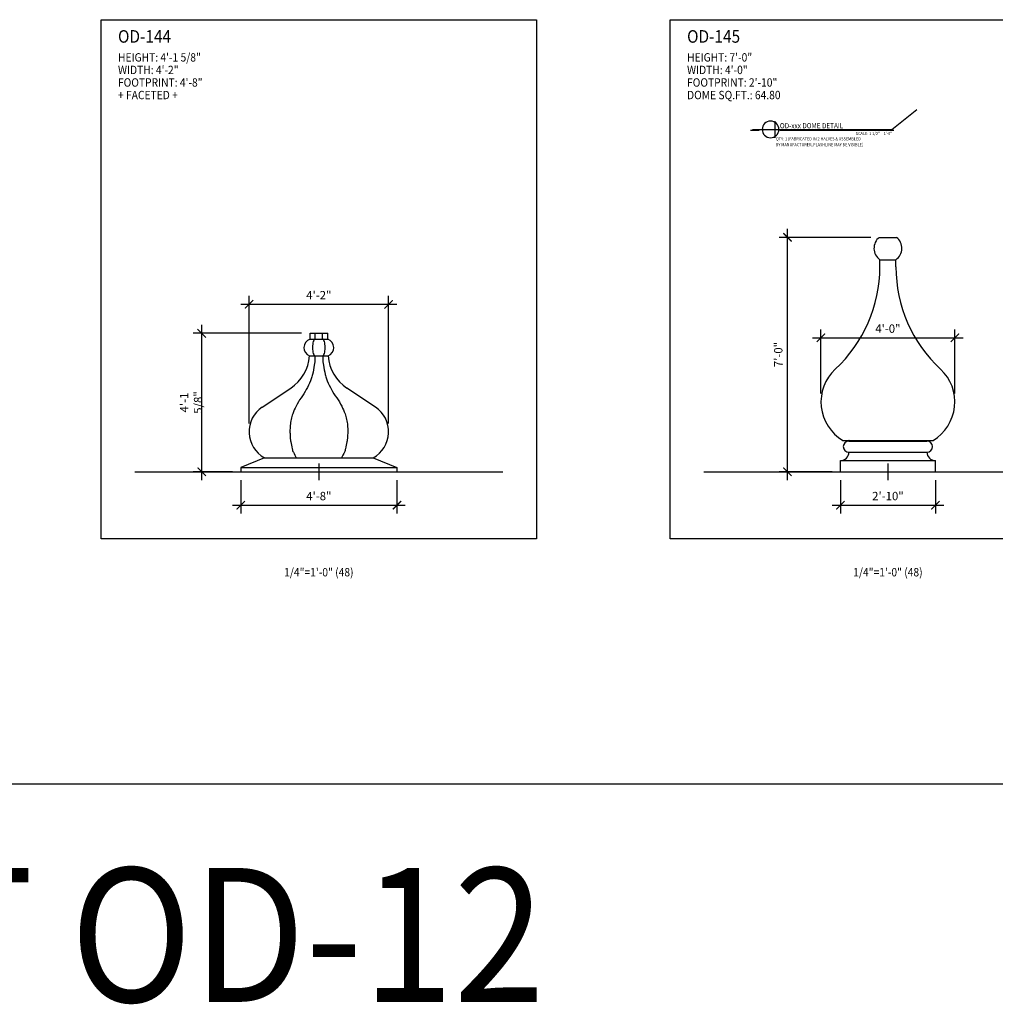
# Model space of a CAD drawing. Units: inches. Extents: x -1163 to 7472, y -801 to 5469.
# Drawn here: x 3831 to 4181, y 3409 to 3762 of the extents above; entities that cross this region are included whole.
import ezdxf
from ezdxf.enums import TextEntityAlignment as Align

# ---------------------------------------------------------------- set-up
doc = ezdxf.new("R2010")
doc.units = ezdxf.units.IN
doc.header["$LTSCALE"] = 0.5
doc.header["$MEASUREMENT"] = 0
for name, color, linetype in [('DIM', 141, 'Continuous'), ('DOME_EXT', 3, 'Continuous'), ('TITLETEXT', 7, 'Continuous')]:
    doc.layers.add(name, color=color, linetype=linetype)
doc.layers.add('VIEWPORT', color=1, linetype='Continuous', plot=False)
doc.styles.add('HEADER', font='arial.ttf', dxfattribs={"oblique": 15})
doc.styles.get("Standard").update_dxf_attribs({"font": 'romans.shx', "width": 0.9, "oblique": 15})
doc.dimstyles.new('Standard-AFI$0', dxfattribs={"dimscale": 0, "dimtxt": 0.0625, "dimasz": 0.0625, "dimexe": 0.0625, "dimexo": 0.0625, "dimgap": 0.03125, "dimtad": 1, "dimdec": 4, "dimzin": 3, "dimdsep": 46, "dimlunit": 4, "dimtxsty": 'Standard', "dimblk": 'ARCHTICK', "dimcen": 0.0625, "dimdle": 0.0625, "dimadec": 0, "dimazin": 0, "dimtfac": 0.5, "dimtdec": 4, "dimtofl": 0, "dimtmove": 0, "dimatfit": 3, "dimldrblk": 'ARCHTICK', "dimfxl": 1, "dimfrac": 2, "dimtolj": 1, "dimtzin": 0, "dimarcsym": 0})

# ---------------------------------------------------------------- blocks, each defined once
blk = doc.blocks.new('_ArchTick')
at = {"color": 0, "linetype": 'ByBlock', "const_width": 0.15}
blk.add_lwpolyline([(-0.5, -0.5), (0.5, 0.5)], dxfattribs=at)
blk = doc.blocks.new('*D161')
at = {"layer": 'DEFPOINTS', "color": 0, "transparency": 16777216}
for p in [(3896, 3649.62), (3934.83, 3649.62), (3910, 3600)]:
    blk.add_point(p, dxfattribs=at)
at = {"layer": 'DIM', "color": 0, "lineweight": -2, "transparency": 16777216}
for p, q in [((3896, 3597), (3896, 3652.62)), ((3931.83, 3649.62), (3893, 3649.62)), ((3907, 3600), (3893, 3600))]:
    blk.add_line(p, q, dxfattribs=at)
at = {"layer": 'DIM', "color": 0, "lineweight": -2, "transparency": 16777216, "xscale": 3, "yscale": 3, "zscale": 3}
for p, rotation in [((3896, 3649.62), 90), ((3896, 3600), 270)]:
    blk.add_blockref('_ArchTick', p, dxfattribs=dict(at, rotation=rotation))
at = {"layer": 'DIM', "color": 0, "transparency": 16777216, "insert": (3892.21, 3624.81), "char_height": 3, "attachment_point": 5, "rotation": 90}
blk.add_mtext('\\A1;4\'-1 5/8"', dxfattribs=at)
blk = doc.blocks.new('*D160')
at = {"layer": 'DEFPOINTS', "color": 0, "transparency": 16777216}
for p in [(3963, 3660), (3913, 3614.33), (3963, 3614.33)]:
    blk.add_point(p, dxfattribs=at)
at = {"layer": 'DIM', "color": 0, "lineweight": -2, "transparency": 16777216}
for p, q in [((3913, 3617.33), (3913, 3663)), ((3963, 3617.33), (3963, 3663)), ((3910, 3660), (3966, 3660))]:
    blk.add_line(p, q, dxfattribs=at)
at = {"layer": 'DIM', "color": 0, "lineweight": -2, "transparency": 16777216, "xscale": 3, "yscale": 3, "zscale": 3, "rotation": 180}
blk.add_blockref('_ArchTick', (3913, 3660), dxfattribs=at)
at = {"layer": 'DIM', "color": 0, "lineweight": -2, "transparency": 16777216, "xscale": 3, "yscale": 3, "zscale": 3}
blk.add_blockref('_ArchTick', (3963, 3660), dxfattribs=at)
at = {"layer": 'DIM', "color": 0, "transparency": 16777216, "insert": (3938, 3663.29), "char_height": 3, "attachment_point": 5}
blk.add_mtext('\\A1;4\'-2"', dxfattribs=at)
blk = doc.blocks.new('*D159')
at = {"layer": 'DEFPOINTS', "color": 0, "transparency": 16777216}
for p in [(3910, 3600), (3966, 3600), (3966, 3588)]:
    blk.add_point(p, dxfattribs=at)
at = {"layer": 'DIM', "color": 0, "lineweight": -2, "transparency": 16777216}
for p, q in [((3910, 3597), (3910, 3585)), ((3966, 3597), (3966, 3585)), ((3907, 3588), (3969, 3588))]:
    blk.add_line(p, q, dxfattribs=at)
at = {"layer": 'DIM', "color": 0, "lineweight": -2, "transparency": 16777216, "xscale": 3, "yscale": 3, "zscale": 3, "rotation": 180}
blk.add_blockref('_ArchTick', (3910, 3588), dxfattribs=at)
at = {"layer": 'DIM', "color": 0, "lineweight": -2, "transparency": 16777216, "xscale": 3, "yscale": 3, "zscale": 3}
blk.add_blockref('_ArchTick', (3966, 3588), dxfattribs=at)
at = {"layer": 'DIM', "color": 0, "transparency": 16777216, "insert": (3938, 3591.29), "char_height": 3, "attachment_point": 5}
blk.add_mtext('\\A1;4\'-8"', dxfattribs=at)
blk = doc.blocks.new('*D399')
at = {"layer": 'DEFPOINTS', "color": 0, "transparency": 16777216}
for p in [(4106, 3684), (4138.88, 3684), (4125, 3600)]:
    blk.add_point(p, dxfattribs=at)
at = {"layer": 'DIM', "color": 0, "lineweight": -2, "transparency": 16777216}
for p, q in [((4135.88, 3684), (4103, 3684)), ((4106, 3597), (4106, 3687)), ((4122, 3600), (4103, 3600))]:
    blk.add_line(p, q, dxfattribs=at)
at = {"layer": 'DIM', "color": 0, "lineweight": -2, "transparency": 16777216, "xscale": 3, "yscale": 3, "zscale": 3}
for p, rotation in [((4106, 3684), 90), ((4106, 3600), 270)]:
    blk.add_blockref('_ArchTick', p, dxfattribs=dict(at, rotation=rotation))
at = {"layer": 'DIM', "color": 0, "transparency": 16777216, "insert": (4102.71, 3642), "char_height": 3, "attachment_point": 5, "rotation": 90}
blk.add_mtext('\\A1;7\'-0"', dxfattribs=at)
blk = doc.blocks.new('*D400')
at = {"layer": 'DEFPOINTS', "color": 0, "transparency": 16777216}
for p in [(4125, 3600), (4159, 3600), (4159, 3588)]:
    blk.add_point(p, dxfattribs=at)
at = {"layer": 'DIM', "color": 0, "lineweight": -2, "transparency": 16777216}
for p, q in [((4125, 3597), (4125, 3585)), ((4159, 3597), (4159, 3585)), ((4122, 3588), (4162, 3588))]:
    blk.add_line(p, q, dxfattribs=at)
at = {"layer": 'DIM', "color": 0, "lineweight": -2, "transparency": 16777216, "xscale": 3, "yscale": 3, "zscale": 3, "rotation": 180}
blk.add_blockref('_ArchTick', (4125, 3588), dxfattribs=at)
at = {"layer": 'DIM', "color": 0, "lineweight": -2, "transparency": 16777216, "xscale": 3, "yscale": 3, "zscale": 3}
blk.add_blockref('_ArchTick', (4159, 3588), dxfattribs=at)
at = {"layer": 'DIM', "color": 0, "transparency": 16777216, "insert": (4142, 3591.29), "char_height": 3, "attachment_point": 5}
blk.add_mtext('\\A1;2\'-10"', dxfattribs=at)
blk = doc.blocks.new('*D401')
at = {"layer": 'DEFPOINTS', "color": 0, "transparency": 16777216}
for p in [(4166, 3648), (4118, 3625), (4166, 3625)]:
    blk.add_point(p, dxfattribs=at)
at = {"layer": 'DIM', "color": 0, "lineweight": -2, "transparency": 16777216}
for p, q in [((4118, 3628), (4118, 3651)), ((4166, 3628), (4166, 3651)), ((4115, 3648), (4169, 3648))]:
    blk.add_line(p, q, dxfattribs=at)
at = {"layer": 'DIM', "color": 0, "lineweight": -2, "transparency": 16777216, "xscale": 3, "yscale": 3, "zscale": 3, "rotation": 180}
blk.add_blockref('_ArchTick', (4118, 3648), dxfattribs=at)
at = {"layer": 'DIM', "color": 0, "lineweight": -2, "transparency": 16777216, "xscale": 3, "yscale": 3, "zscale": 3}
blk.add_blockref('_ArchTick', (4166, 3648), dxfattribs=at)
at = {"layer": 'DIM', "color": 0, "transparency": 16777216, "insert": (4142, 3651.29), "char_height": 3, "attachment_point": 5}
blk.add_mtext('\\A1;4\'-0"', dxfattribs=at)
blk = doc.blocks.new('*U715')
for p, q in [((-0.663, 0), (3.5, 0)), ((-0.125, 0.25), (-0.125, 0.25)), ((-0.47, -0.031), (-0.72, -0.031)), ((-0.125, -0.25), (-0.125, -0.25)), ((3.562, -0.031), (0.155, -0.031))]:
    blk.add_line(p, q)
for start, end in [(90, 270), (270, 90)]:
    blk.add_arc((-0.125, 0), 0.25, start, end)
at = {"layer": 'VIEWPORT'}
blk.add_line((0, 0.25), (0, -0.25), dxfattribs=at)
at = {"style": 'HEADER', "oblique": 15, "width": 0.8}
blk.add_attdef('X', text='', height=0.156, dxfattribs=at).set_placement((-0.125, 0), align=Align.BOTTOM_CENTER)
at = {"oblique": 15, "width": 0.9}
for tag, p, height in [('TITLE', (0.154, 0.031), 0.156), ('QTY:', (0.032, -0.33), 0.0938), ('3QTY:', (0.032, -0.676), 0.0938), ('2QTY:', (0.032, -0.503), 0.0938)]:
    blk.add_attdef(tag, p, '', height=height, dxfattribs=at)
at = {"style": 'HEADER', "oblique": 15, "width": 0.75}
blk.add_attdef('SD-X', text='', height=0.125, dxfattribs=at).set_placement((-0.137, -0.034), align=Align.TOP_CENTER)
at = {"oblique": 15, "width": 0.9}
blk.add_attdef('SCALE:', text='', height=0.0938, dxfattribs=at).set_placement((3.507, -0.17), align=Align.RIGHT)

msp = doc.modelspace()

# ---------------------------------------------------------------- linework, layer by layer
at = {"layer": 'DOME_EXT'}
for p, q in [((4138.88265, 3684), (4145.11735, 3684)), ((4139.125, 3673.39664), (4139.125, 3676)), ((4139.125, 3676), (4144.875, 3676)), ((4144.875, 3673.39664), (4144.875, 3676)), ((3934.83134, 3647.5), (3934.83134, 3649.625)), ((3934.83134, 3649.625), (3941.16866, 3649.625)), ((3936.6875, 3647.5), (3936.6875, 3649.625)), ((3939.3125, 3647.5), (3939.3125, 3649.625)), ((3941.16866, 3647.5), (3941.16866, 3649.625)), ((3934.83134, 3647.5), (3941.16866, 3647.5)), ((3934.68046, 3641.5), (3941.31954, 3641.5)), ((3934.68046, 3641.5), (3941.31954, 3641.5)), ((3917.73587, 3623.18704), (3927.92957, 3629.9956)), ((3958.26413, 3623.18704), (3948.07043, 3629.9956)), ((4125.81847, 3611.25), (4158.18153, 3611.25)), ((4128, 3611), (4156, 3611)), ((4128, 3607), (4156, 3607)), ((3918.5, 3605), (3910, 3601.5)), ((3918.5, 3605), (3957.5, 3605)), ((3957.5, 3605), (3966, 3601.5)), ((4125, 3604), (4159, 3604)), ((4125, 3600), (4125, 3604)), ((4159, 3600), (4159, 3604)), ((3910, 3601.5), (3966, 3601.5)), ((3910, 3601.5), (3910, 3600)), ((3910, 3600), (3966, 3600)), ((3966, 3601.5), (3966, 3600)), ((4125, 3600), (4159, 3600))]:
    msp.add_line(p, q, dxfattribs=at)
for points in [[(3936.6875, 3647.5, 0.204566625), (3936.3641, 3647.36462, 0.08261437), (3936.00628, 3646.62132, 0.040913932), (3935.82415, 3645.73205, 0.030066457), (3935.75, 3644.5, 0.030066457), (3935.82415, 3643.26795, 0.040913932), (3936.00628, 3642.37868, 0.08261437), (3936.3641, 3641.63538, 0.243999671), (3936.625, 3641.5, 0.243986434)], [(3939.375, 3641.5, 0.243999671), (3939.6359, 3641.63538, 0.08261437), (3939.99372, 3642.37868, 0.040913932), (3940.17585, 3643.26795, 0.030066457), (3940.25, 3644.5, 0.030066457), (3940.17585, 3645.73205, 0.040913932), (3939.99372, 3646.62132, 0.08261437), (3939.6359, 3647.36462, 0.204566625), (3939.3125, 3647.5, 0.243986434)], [(3936.625, 3641.5, -0.012822787), (3936.51412, 3639.40581, -0.023093853), (3936.36921, 3638.25, -0.006787106), (3935.74396, 3634.89917, -0.024956903), (3935.51633, 3634, -0.03085841), (3934.96227, 3632.52602, -0.014447725), (3933.5, 3629.5, -0.036928474), (3931.60623, 3626.43091, 0.038761987), (3929.8125, 3623.5, 0.028759918), (3928.61864, 3620.78449, 0.040378359), (3928.04243, 3618.75, 0.025495118), (3927.72899, 3616.59298, 0.026531074), (3927.64466, 3614.5, 0.009917176), (3927.69916, 3612.82951, 0.012430703), (3927.80214, 3611.5, 0.022317787), (3927.91451, 3610.74002, 0.006738622), (3928.43198, 3608.25, 0.052977082), (3928.85433, 3606.99333, 0.030997261), (3929.92284, 3605)], [(3939.375, 3641.5, 0.012822787), (3939.48588, 3639.40581, 0.023093853), (3939.63079, 3638.25, 0.006787106), (3940.25604, 3634.89917, 0.024956903), (3940.48367, 3634, 0.03085841), (3941.03773, 3632.52602, 0.014447725), (3942.5, 3629.5, 0.036928474), (3944.39377, 3626.43091, -0.038761987), (3946.1875, 3623.5, -0.028759918), (3947.38136, 3620.78449, -0.040378359), (3947.95757, 3618.75, -0.025495118), (3948.27101, 3616.59298, -0.026531074), (3948.35534, 3614.5, -0.009917176), (3948.30084, 3612.82951, -0.012430703), (3948.19786, 3611.5, -0.022317787), (3948.08549, 3610.74002, -0.006738622), (3947.56802, 3608.25, -0.052977082), (3947.14567, 3606.99333, -0.030997261), (3946.07716, 3605)]]:
    msp.add_lwpolyline(points, format="xyb", dxfattribs=at)
for centre, radius, start, end in [((4142, 3680.09077), 5, 128.5700401, 234.9003678), ((4142, 3680.09077), 5, 305.0996322, 51.4299599), ((4089.125, 3673.39664), 50, 312.8377234, 0), ((4194.875, 3673.39664), 50, 180, 227.1622766), ((3935.83093, 3644.47297), 3.18781, 108.2742296, 248.8446225), ((3940.16907, 3644.47297), 3.18781, 291.1553775, 71.7257704), ((3919.43539, 3642.713), 15.29325, 303.7396627, 355.4507343), ((3956.56461, 3642.713), 15.29325, 184.5492657, 236.2603373), ((4134, 3625), 16, 132.8377234, 239.2464802), ((4150, 3625), 16, 300.7535198, 47.1622766), ((3923.65423, 3614.32613), 10.65565, 123.7396627, 241.0721058), ((3952.34577, 3614.32613), 10.65565, 298.9278942, 56.2603373), ((4128, 3609), 2, 90, 270), ((4128, 3611.125), 0.125, 270, 90), ((4156, 3611.125), 0.125, 90, 270), ((4156, 3609), 2, 270, 90), ((4125, 3607), 3, 270, 0), ((4159, 3607), 3, 180, 270)]:
    msp.add_arc(centre, radius, start, end, dxfattribs=at)
at = {"layer": 'VIEWPORT'}
for p, q in [((4143.4301, 3722.69061), (4152.40411, 3729.87349)), ((3938, 3603), (3938, 3597)), ((4142, 3603), (4142, 3597)), ((3872, 3600), (4004, 3600)), ((4076, 3600), (4208, 3600)), ((4220, 3488), (3452, 3488))]:
    msp.add_line(p, q, dxfattribs=at)
for points in [[(3860, 3762.00004), (4016, 3762.00004), (4016, 3576), (3860, 3576)], [(4064, 3762.00004), (4220, 3762.00004), (4220, 3576), (4064, 3576)]]:
    msp.add_lwpolyline(points, close=True, dxfattribs=at)

# ---------------------------------------------------------------- block references
ref = msp.add_blockref('*U715', (4101.4301, 3722.69061), dxfattribs=dict(at, xscale=12, yscale=12, zscale=12))
ref.add_attrib('TITLE', 'OD-xxx DOME DETAIL', (4103.27642, 3723.06561), dxfattribs={"layer": '0', "height": 1.875, "oblique": 15, "width": 0.9})
ref.add_attrib('SCALE:', 'SCALE: 1 1/2" = 1\'-0"', dxfattribs={"layer": '0', "height": 1.125, "oblique": 15, "width": 0.9}).set_placement((4143.51988, 3720.65034), align=Align.RIGHT)
ref.add_attrib('QTY:', 'QTY: 1 (FABRICATED IN 2 HALVES & ASSEMBLED', (4101.818, 3718.72771), dxfattribs={"layer": '0', "height": 1.125, "oblique": 15, "width": 0.9})
ref.add_attrib('2QTY:', 'BY MANUFACTURER, FLASHLINE MAY BE VISIBLE)', (4101.818, 3716.65444), dxfattribs={"layer": '0', "height": 1.125, "oblique": 15, "width": 0.9})

# ---------------------------------------------------------------- texts
at = {"layer": 'TITLETEXT', "oblique": 15, "width": 0.9}
for s, height, p in [('%%UOD-144', 4.5, (3866, 3756.00004)), ('%%UOD-145', 4.5, (4070, 3756.00004)), ('HEIGHT: 4\'-1 5/8"', 3, (3866, 3748.50004)), ('HEIGHT: 7\'-0"', 3, (4070, 3748.50004)), ('WIDTH: 4\'-2"', 3, (3866, 3744.00004)), ('WIDTH: 4\'-0"', 3, (4070, 3744.00004)), ('FOOTPRINT: 4\'-8"', 3, (3866, 3739.50004)), ('FOOTPRINT: 2\'-10"', 3, (4070, 3739.50004)), ('+ FACETED +', 3, (3866, 3735.00004)), ('DOME SQ.FT.: 64.80', 3, (4070, 3735.00004))]:
    msp.add_text(s, height=height, dxfattribs=at).set_placement(p, align=Align.MIDDLE_LEFT)
at = {"layer": 'VIEWPORT', "oblique": 15, "width": 0.9}
for s, height, p in [('1/4"=1\'-0" (48)', 3, (3938, 3564)), ('1/4"=1\'-0" (48)', 3, (4142, 3564)), ('SHEET OD-12', 48, (3836, 3434))]:
    msp.add_text(s, height=height, dxfattribs=at).set_placement(p, align=Align.MIDDLE_CENTER)

# ---------------------------------------------------------------- dimensions: what is measured, and where the dimension line sits
at = {"layer": 'DIM'}
for base, p1, p2, picture, middle in [((4106, 3684), (4125, 3600), (4138.88265, 3684), '*D399', (4102.71429, 3642)), ((3896, 3649.625), (3910, 3600), (3934.83134, 3649.625), '*D161', (3892.21429, 3624.8125))]:
    dim = msp.add_linear_dim(base=base, p1=p1, p2=p2, angle=90, dimstyle='Standard-AFI$0', override={"dimscale": 48}, dxfattribs=at)
    dim.commit()
    dim.dimension.update_dxf_attribs({"geometry": picture, "text_midpoint": middle})
for base, p1, p2, picture, middle in [((3963.00142, 3660.00004), (3912.99858, 3614.32613), (3963.00142, 3614.32613), '*D160', (3938, 3663.28575)), ((4166, 3648), (4118, 3625), (4166, 3625), '*D401', (4142, 3651.28571)), ((3966, 3588), (3910, 3600), (3966, 3600), '*D159', (3938, 3591.28571)), ((4159, 3588), (4125, 3600), (4159, 3600), '*D400', (4142, 3591.28571))]:
    dim = msp.add_linear_dim(base=base, p1=p1, p2=p2, dimstyle='Standard-AFI$0', override={"dimscale": 48}, dxfattribs=at)
    dim.commit()
    dim.dimension.update_dxf_attribs({"geometry": picture, "text_midpoint": middle})

doc.saveas('drawing.dxf')
